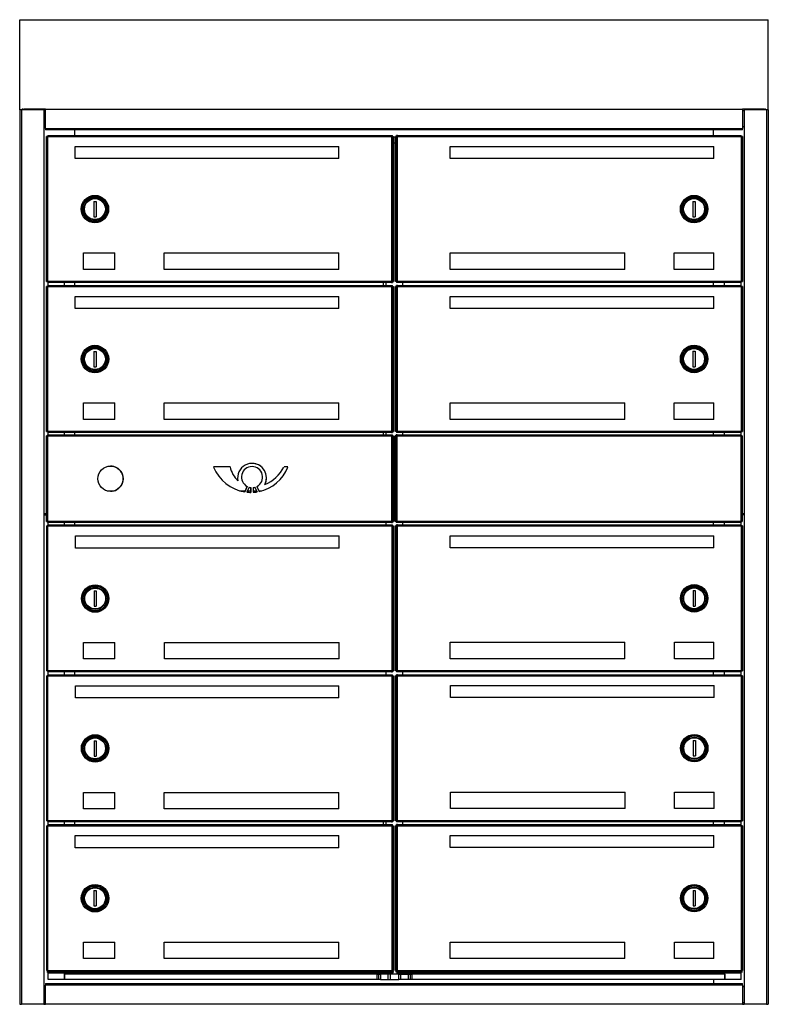
# Model space of a CAD drawing. Units: millimetres. Extents: x 24 to 3245, y -7087 to 159.
# Drawn here: x 373 to 1054, y -4895 to -3998 of the extents above; entities that cross this region are included whole.
import ezdxf

# ---------------------------------------------------------------- set-up
doc = ezdxf.new("R2010")
doc.units = ezdxf.units.MM
doc.linetypes.add('SLD-Solid', pattern=[0])

msp = doc.modelspace()

# ---------------------------------------------------------------- linework, layer by layer
at = {"color": 7, "linetype": 'SLD-Solid'}
for p, q in [((372.92, -4080.41), (372.92, -3998.49)), ((372.92, -3998.49), (1054.42, -3998.49)), ((1054.42, -4080.41), (1054.42, -3998.49)), ((372.92, -4080.41), (372.92, -4894.98)), ((374.42, -4080.41), (372.92, -4080.41)), ((394.92, -4080.41), (374.42, -4080.41)), ((374.42, -4080.41), (374.42, -4894.98)), ((375.92, -4080.41), (375.92, -4079.91)), ((375.92, -4079.91), (376.67, -4079.91)), ((396.42, -4079.91), (376.67, -4079.91)), ((376.67, -4079.91), (376.67, -4080.41)), ((394.92, -4080.41), (394.92, -4894.98)), ((396.42, -4081.41), (394.92, -4081.41)), ((396.42, -4097.41), (396.42, -4079.91)), ((396.42, -4079.91), (1030.92, -4079.91)), ((1030.92, -4079.91), (1030.92, -4097.41)), ((1050.67, -4079.91), (1030.92, -4079.91)), ((1032.42, -4081.41), (1030.92, -4081.41)), ((1032.42, -4080.41), (1032.42, -4894.98)), ((1052.92, -4080.41), (1032.42, -4080.41)), ((1050.67, -4080.41), (1050.67, -4079.91)), ((1050.67, -4079.91), (1051.42, -4079.91)), ((1051.42, -4080.41), (1051.42, -4079.91)), ((1052.92, -4080.41), (1052.92, -4894.98)), ((1054.42, -4080.41), (1052.92, -4080.41)), ((1054.42, -4080.41), (1054.42, -4894.98)), ((394.92, -4095.91), (396.42, -4095.91)), ((1032.42, -4095.91), (1030.92, -4095.91)), ((396.42, -4097.41), (396.42, -4098.91)), ((396.42, -4097.41), (1030.92, -4097.41)), ((1030.92, -4098.91), (396.42, -4098.91)), ((398.4, -4104.98), (397.4, -4104.98)), ((397.4, -4236.84), (397.4, -4104.98)), ((398.4, -4104.98), (398.47, -4104.98)), ((398.4, -4236.84), (398.4, -4104.98)), ((398.47, -4103.91), (711.42, -4103.91)), ((398.47, -4103.91), (398.47, -4104.91)), ((398.47, -4104.91), (711.42, -4104.91)), ((398.47, -4104.98), (398.47, -4104.91)), ((422.92, -4098.91), (422.92, -4103.91)), ((711.42, -4104.91), (711.42, -4103.91)), ((711.42, -4103.91), (712.2, -4103.91)), ((711.42, -4104.91), (711.42, -4103.91)), ((711.42, -4103.91), (711.42, -4103.91)), ((712.2, -4104.91), (711.42, -4104.91)), ((711.42, -4104.91), (711.42, -4104.91)), ((711.42, -4104.91), (711.42, -4104.96)), ((711.42, -4104.96), (711.44, -4104.96)), ((711.44, -4104.96), (711.44, -4104.98)), ((711.44, -4104.98), (711.49, -4104.98)), ((712.48, -4104.98), (711.49, -4104.98)), ((711.49, -4104.98), (711.49, -4236.84)), ((712.2, -4104.91), (712.2, -4103.91)), ((712.48, -4104.98), (712.48, -4236.84)), ((712.48, -4104.98), (713.27, -4104.98)), ((713.27, -4104.98), (713.27, -4236.84)), ((715.05, -4105.56), (713.27, -4105.56)), ((715.05, -4236.84), (715.05, -4104.98)), ((715.8, -4104.98), (715.05, -4104.98)), ((715.8, -4105.41), (715.8, -4104.98)), ((716.79, -4104.98), (715.8, -4104.98)), ((715.84, -4105.41), (715.8, -4105.41)), ((716.84, -4105.41), (715.84, -4105.41)), ((715.84, -4236.41), (715.84, -4105.41)), ((716.87, -4103.91), (716.12, -4103.91)), ((716.12, -4104.91), (716.12, -4103.91)), ((716.87, -4104.91), (716.12, -4104.91)), ((716.79, -4105.41), (716.79, -4104.98)), ((717.34, -4105.41), (716.84, -4105.41)), ((716.84, -4236.41), (716.84, -4105.41)), ((716.87, -4103.91), (717.34, -4103.91)), ((716.87, -4104.91), (716.87, -4103.91)), ((716.87, -4104.91), (717.34, -4104.91)), ((717.34, -4103.91), (717.34, -4104.91)), ((717.34, -4103.91), (1029.85, -4103.91)), ((717.34, -4104.91), (1029.85, -4104.91)), ((717.34, -4104.91), (717.34, -4105.41)), ((1004.42, -4098.91), (1004.42, -4103.91)), ((1029.85, -4104.91), (1029.85, -4103.91)), ((1029.85, -4104.91), (1029.85, -4104.98)), ((1029.85, -4104.98), (1029.92, -4104.98)), ((1030.92, -4104.98), (1029.92, -4104.98)), ((1029.92, -4104.98), (1029.92, -4236.84)), ((1030.92, -4098.91), (1030.92, -4097.41)), ((1030.92, -4104.98), (1030.92, -4236.84)), ((423.4, -4113.91), (663.4, -4113.91)), ((423.4, -4124.91), (423.4, -4113.91)), ((663.4, -4124.91), (663.4, -4113.91)), ((713.27, -4110.56), (715.05, -4110.56)), ((764.92, -4124.91), (764.92, -4113.91)), ((764.92, -4113.91), (1004.92, -4113.91)), ((1004.92, -4124.91), (1004.92, -4113.91)), ((663.4, -4124.91), (423.4, -4124.91)), ((1004.92, -4124.91), (764.92, -4124.91)), ((440.4, -4163.91), (440.4, -4177.91)), ((440.4, -4163.91), (442.4, -4163.91)), ((442.4, -4163.91), (442.4, -4177.91)), ((985.92, -4163.91), (985.92, -4177.91)), ((985.92, -4163.91), (987.92, -4163.91)), ((987.92, -4163.91), (987.92, -4177.91)), ((440.4, -4177.91), (442.4, -4177.91)), ((985.92, -4177.91), (987.92, -4177.91)), ((430.9, -4210.91), (459.4, -4210.91)), ((430.9, -4225.91), (430.9, -4210.91)), ((459.4, -4225.91), (459.4, -4210.91)), ((504.4, -4210.91), (663.4, -4210.91)), ((504.4, -4225.91), (504.4, -4210.91)), ((663.4, -4225.91), (663.4, -4210.91)), ((764.92, -4225.91), (764.92, -4210.91)), ((764.92, -4210.91), (923.92, -4210.91)), ((923.92, -4225.91), (923.92, -4210.91)), ((968.92, -4210.91), (1004.92, -4210.91)), ((968.92, -4225.91), (968.92, -4210.91)), ((1004.92, -4225.91), (1004.92, -4210.91)), ((459.4, -4225.91), (430.9, -4225.91)), ((663.4, -4225.91), (504.4, -4225.91)), ((923.92, -4225.91), (764.92, -4225.91)), ((1004.92, -4225.91), (968.92, -4225.91)), ((397.4, -4236.84), (398.4, -4236.84)), ((398.47, -4236.84), (398.4, -4236.84)), ((398.47, -4236.91), (398.47, -4236.84)), ((711.42, -4236.91), (398.47, -4236.91)), ((398.47, -4236.91), (398.47, -4237.91)), ((711.42, -4237.91), (398.47, -4237.91)), ((398.47, -4240.41), (711.42, -4240.41)), ((398.47, -4240.41), (398.47, -4241.41)), ((398.71, -4240.41), (398.71, -4237.91)), ((413.71, -4240.41), (413.71, -4237.91)), ((422.92, -4237.91), (422.92, -4240.41)), ((703.71, -4237.91), (703.71, -4240.41)), ((706.71, -4240.41), (706.71, -4237.91)), ((711.42, -4236.86), (711.42, -4236.91)), ((711.44, -4236.86), (711.42, -4236.86)), ((711.42, -4236.91), (711.42, -4236.91)), ((711.42, -4236.91), (712.2, -4236.91)), ((711.42, -4236.91), (711.42, -4237.91)), ((711.42, -4237.91), (711.42, -4236.91)), ((711.42, -4237.91), (712.2, -4237.91)), ((711.42, -4237.91), (711.42, -4237.91)), ((711.42, -4240.41), (711.42, -4240.41)), ((711.42, -4241.41), (711.42, -4240.41)), ((711.42, -4241.41), (711.42, -4240.41)), ((711.42, -4240.41), (712.2, -4240.41)), ((711.49, -4236.84), (711.44, -4236.84)), ((711.44, -4236.84), (711.44, -4236.86)), ((711.49, -4236.84), (712.48, -4236.84)), ((712.2, -4236.91), (712.2, -4237.91)), ((712.2, -4241.41), (712.2, -4240.41)), ((712.48, -4236.84), (713.27, -4236.84)), ((715.8, -4236.84), (715.05, -4236.84)), ((715.8, -4236.84), (715.8, -4236.41)), ((715.8, -4236.41), (715.84, -4236.41)), ((716.79, -4236.84), (715.8, -4236.84)), ((715.84, -4236.41), (716.84, -4236.41)), ((716.12, -4236.91), (716.87, -4236.91)), ((716.12, -4236.91), (716.12, -4237.91)), ((716.87, -4237.91), (716.12, -4237.91)), ((716.12, -4241.41), (716.12, -4240.41)), ((716.87, -4240.41), (716.12, -4240.41)), ((716.79, -4236.84), (716.79, -4236.41)), ((716.84, -4236.41), (717.34, -4236.41)), ((716.87, -4236.91), (716.87, -4237.91)), ((717.34, -4236.91), (716.87, -4236.91)), ((717.34, -4237.91), (716.87, -4237.91)), ((716.87, -4241.41), (716.87, -4240.41)), ((716.87, -4240.41), (717.34, -4240.41)), ((717.34, -4236.41), (717.34, -4236.91)), ((717.34, -4236.91), (717.34, -4237.91)), ((1029.85, -4236.91), (717.34, -4236.91)), ((1029.85, -4237.91), (717.34, -4237.91)), ((717.34, -4240.41), (717.34, -4241.41)), ((717.34, -4240.41), (1029.85, -4240.41)), ((721.71, -4240.41), (721.71, -4237.91)), ((1004.42, -4237.91), (1004.42, -4240.41)), ((1014.71, -4240.41), (1014.71, -4237.91)), ((1029.71, -4240.41), (1029.71, -4237.91)), ((1029.92, -4236.84), (1029.85, -4236.84)), ((1029.85, -4236.84), (1029.85, -4236.91)), ((1029.85, -4237.91), (1029.85, -4236.91)), ((1029.85, -4241.41), (1029.85, -4240.41)), ((1029.92, -4236.84), (1030.92, -4236.84)), ((397.4, -4373.34), (397.4, -4241.48)), ((398.4, -4241.48), (397.4, -4241.48)), ((398.4, -4373.34), (398.4, -4241.48)), ((398.4, -4241.48), (398.47, -4241.48)), ((398.47, -4241.41), (711.42, -4241.41)), ((398.47, -4241.48), (398.47, -4241.41)), ((711.42, -4241.41), (711.42, -4241.41)), ((711.42, -4241.41), (711.42, -4241.46)), ((712.2, -4241.41), (711.42, -4241.41)), ((711.42, -4241.46), (711.44, -4241.46)), ((711.44, -4241.46), (711.44, -4241.48)), ((711.44, -4241.48), (711.49, -4241.48)), ((712.48, -4241.48), (711.49, -4241.48)), ((711.49, -4241.48), (711.49, -4373.34)), ((712.48, -4241.48), (713.27, -4241.48)), ((712.48, -4241.48), (712.48, -4373.34)), ((713.27, -4241.48), (713.27, -4373.34)), ((715.8, -4241.48), (715.05, -4241.48)), ((715.05, -4373.34), (715.05, -4241.48)), ((715.8, -4241.91), (715.8, -4241.48)), ((716.79, -4241.48), (715.8, -4241.48)), ((715.84, -4241.91), (715.8, -4241.91)), ((715.84, -4372.91), (715.84, -4241.91)), ((716.84, -4241.91), (715.84, -4241.91)), ((716.87, -4241.41), (716.12, -4241.41)), ((716.79, -4241.91), (716.79, -4241.48)), ((717.34, -4241.91), (716.84, -4241.91)), ((716.84, -4372.91), (716.84, -4241.91)), ((716.87, -4241.41), (717.34, -4241.41)), ((717.34, -4241.41), (717.34, -4241.91)), ((717.34, -4241.41), (1029.85, -4241.41)), ((1029.85, -4241.41), (1029.85, -4241.48)), ((1029.85, -4241.48), (1029.92, -4241.48)), ((1029.92, -4241.48), (1029.92, -4373.34)), ((1030.92, -4241.48), (1029.92, -4241.48)), ((1030.92, -4241.48), (1030.92, -4373.34)), ((423.47, -4250.48), (663.47, -4250.48)), ((423.47, -4261.48), (423.47, -4250.48)), ((663.47, -4261.48), (663.47, -4250.48)), ((764.92, -4261.41), (764.92, -4250.41)), ((764.92, -4250.41), (1004.92, -4250.41)), ((1004.92, -4261.41), (1004.92, -4250.41)), ((663.47, -4261.48), (423.47, -4261.48)), ((1004.92, -4261.41), (764.92, -4261.41)), ((440.47, -4300.48), (442.47, -4300.48)), ((440.47, -4300.48), (440.47, -4314.48)), ((442.47, -4300.48), (442.47, -4314.48)), ((985.92, -4300.41), (987.92, -4300.41)), ((985.92, -4300.41), (985.92, -4314.41)), ((987.92, -4300.41), (987.92, -4314.41)), ((440.47, -4314.48), (442.47, -4314.48)), ((985.92, -4314.41), (987.92, -4314.41)), ((430.97, -4347.48), (459.47, -4347.48)), ((430.97, -4362.48), (430.97, -4347.48)), ((459.47, -4362.48), (459.47, -4347.48)), ((504.47, -4347.48), (663.47, -4347.48)), ((504.47, -4362.48), (504.47, -4347.48)), ((663.47, -4362.48), (663.47, -4347.48)), ((764.92, -4362.41), (764.92, -4347.41)), ((764.92, -4347.41), (923.92, -4347.41)), ((923.92, -4362.41), (923.92, -4347.41)), ((968.92, -4347.41), (1004.92, -4347.41)), ((968.92, -4362.41), (968.92, -4347.41)), ((1004.92, -4362.41), (1004.92, -4347.41)), ((459.47, -4362.48), (430.97, -4362.48)), ((663.47, -4362.48), (504.47, -4362.48)), ((923.92, -4362.41), (764.92, -4362.41)), ((1004.92, -4362.41), (968.92, -4362.41)), ((397.4, -4373.34), (398.4, -4373.34)), ((398.47, -4373.34), (398.4, -4373.34)), ((398.47, -4373.41), (398.47, -4373.34)), ((711.42, -4373.41), (398.47, -4373.41)), ((398.47, -4373.41), (398.47, -4374.41)), ((711.42, -4374.41), (398.47, -4374.41)), ((398.71, -4376.41), (398.71, -4374.41)), ((413.71, -4376.41), (413.71, -4374.41)), ((422.92, -4374.41), (422.92, -4376.41)), ((703.71, -4374.41), (703.71, -4376.41)), ((706.71, -4376.41), (706.71, -4374.41)), ((711.44, -4373.36), (711.42, -4373.36)), ((711.42, -4373.36), (711.42, -4373.41)), ((711.42, -4373.41), (712.2, -4373.41)), ((711.42, -4373.41), (711.42, -4374.41)), ((711.42, -4373.41), (711.42, -4373.41)), ((711.42, -4374.41), (711.42, -4373.41)), ((711.42, -4374.41), (711.42, -4374.41)), ((711.42, -4374.41), (712.2, -4374.41)), ((711.44, -4373.34), (711.44, -4373.36)), ((711.49, -4373.34), (711.44, -4373.34)), ((711.49, -4373.34), (712.48, -4373.34)), ((712.2, -4373.41), (712.2, -4374.41)), ((712.48, -4373.34), (713.27, -4373.34)), ((715.8, -4373.34), (715.05, -4373.34)), ((715.8, -4373.34), (715.8, -4372.91)), ((715.8, -4372.91), (715.84, -4372.91)), ((716.79, -4373.34), (715.8, -4373.34)), ((715.84, -4372.91), (716.84, -4372.91)), ((716.12, -4373.41), (716.87, -4373.41)), ((716.12, -4373.41), (716.12, -4374.41)), ((716.87, -4374.41), (716.12, -4374.41)), ((716.79, -4373.34), (716.79, -4372.91)), ((716.84, -4372.91), (717.34, -4372.91)), ((717.34, -4373.41), (716.87, -4373.41)), ((716.87, -4373.41), (716.87, -4374.41)), ((717.34, -4374.41), (716.87, -4374.41)), ((717.34, -4372.91), (717.34, -4373.41)), ((717.34, -4373.41), (717.34, -4374.41)), ((1029.85, -4373.41), (717.34, -4373.41)), ((1029.85, -4374.41), (717.34, -4374.41)), ((721.71, -4376.41), (721.71, -4374.41)), ((1004.42, -4374.41), (1004.42, -4376.41)), ((1014.71, -4376.41), (1014.71, -4374.41)), ((1029.71, -4377.48), (1029.71, -4374.41)), ((1029.92, -4373.34), (1029.85, -4373.34)), ((1029.85, -4373.34), (1029.85, -4373.41)), ((1029.85, -4374.41), (1029.85, -4373.41)), ((1029.92, -4373.34), (1030.92, -4373.34)), ((397.39, -4455.34), (397.39, -4377.48)), ((397.39, -4377.48), (397.41, -4377.48)), ((397.41, -4455.34), (397.41, -4377.48)), ((398.41, -4377.48), (397.41, -4377.48)), ((398.41, -4455.34), (398.41, -4377.48)), ((398.41, -4377.48), (398.48, -4377.48)), ((398.47, -4377.41), (398.47, -4376.41)), ((398.48, -4376.41), (398.47, -4376.41)), ((398.48, -4377.41), (398.47, -4377.41)), ((398.48, -4376.41), (711.42, -4376.41)), ((398.48, -4377.41), (398.48, -4376.41)), ((398.48, -4377.41), (398.48, -4377.41)), ((398.48, -4377.48), (398.48, -4377.41)), ((398.48, -4377.41), (711.42, -4377.41)), ((398.48, -4377.48), (398.48, -4377.41)), ((711.42, -4377.41), (711.42, -4376.41)), ((711.42, -4376.41), (712.2, -4376.41)), ((711.42, -4376.41), (711.42, -4376.41)), ((711.42, -4377.41), (711.42, -4377.46)), ((712.2, -4377.41), (711.42, -4377.41)), ((711.42, -4377.41), (711.42, -4377.41)), ((711.42, -4377.46), (711.44, -4377.46)), ((711.44, -4377.46), (711.44, -4377.48)), ((711.44, -4377.48), (711.49, -4377.48)), ((712.49, -4377.48), (711.49, -4377.48)), ((711.49, -4377.48), (711.49, -4455.34)), ((712.2, -4377.41), (712.2, -4376.41)), ((712.49, -4377.48), (712.49, -4455.34)), ((712.49, -4377.48), (713.27, -4377.48)), ((713.27, -4377.48), (713.27, -4455.34)), ((714.74, -4455.34), (714.74, -4377.48)), ((715.53, -4377.48), (714.74, -4377.48)), ((716.53, -4377.48), (715.53, -4377.48)), ((715.53, -4455.34), (715.53, -4377.48)), ((715.81, -4377.41), (715.81, -4376.41)), ((716.6, -4376.41), (715.81, -4376.41)), ((716.6, -4377.41), (715.81, -4377.41)), ((716.53, -4377.48), (716.58, -4377.48)), ((716.53, -4455.34), (716.53, -4377.48)), ((716.58, -4377.48), (716.58, -4377.46)), ((716.58, -4377.48), (716.58, -4377.46)), ((716.58, -4377.46), (716.6, -4377.46)), ((716.58, -4377.46), (716.58, -4377.46)), ((716.6, -4377.41), (716.6, -4376.41)), ((716.6, -4377.41), (716.6, -4376.41)), ((716.6, -4376.41), (716.6, -4376.41)), ((716.6, -4376.41), (1029.54, -4376.41)), ((716.6, -4376.41), (716.6, -4376.41)), ((716.6, -4377.41), (716.6, -4376.41)), ((716.6, -4377.41), (1029.54, -4377.41)), ((716.6, -4377.41), (716.6, -4377.41)), ((716.6, -4377.46), (716.6, -4377.41)), ((716.6, -4377.46), (716.6, -4377.41)), ((716.6, -4377.41), (716.6, -4377.41)), ((716.6, -4377.41), (716.6, -4377.41)), ((1029.54, -4377.41), (1029.54, -4377.48)), ((1029.54, -4377.48), (1029.61, -4377.48)), ((1029.61, -4377.48), (1029.61, -4455.34)), ((1030.61, -4377.48), (1029.61, -4377.48)), ((1030.61, -4377.48), (1030.61, -4455.34)), ((564.51, -4405.76), (549.49, -4405.76)), ((564.51, -4405.76), (549.49, -4405.76)), ((584.47, -4405.34), (584.47, -4405.34)), ((584.47, -4405.34), (584.47, -4405.34)), ((617.1, -4405.76), (613.56, -4405.76)), ((617.1, -4405.76), (613.56, -4405.76)), ((571.55, -4418.24), (571.55, -4418.24)), ((571.55, -4418.24), (571.55, -4418.24)), ((452.3, -4427.41), (459.01, -4427.41)), ((452.3, -4427.41), (459.01, -4427.41)), ((573.18, -4427.41), (578.29, -4427.41)), ((573.18, -4427.41), (578.29, -4427.41)), ((580.01, -4423.47), (577.84, -4428.44)), ((577.84, -4428.44), (580.01, -4423.47)), ((580.01, -4423.47), (577.84, -4428.44)), ((577.84, -4428.44), (580.01, -4423.47)), ((581.79, -4424.18), (579.82, -4428.68)), ((581.79, -4424.18), (579.82, -4428.68)), ((580.01, -4423.47), (580.01, -4423.47)), ((580.01, -4423.47), (580.01, -4423.47)), ((580.38, -4427.41), (583.51, -4427.41)), ((580.38, -4427.41), (583.51, -4427.41)), ((583.51, -4424.52), (583.51, -4428.85)), ((583.51, -4428.85), (583.51, -4424.52)), ((583.51, -4424.52), (583.51, -4424.52)), ((583.51, -4424.52), (583.51, -4428.85)), ((583.51, -4428.85), (583.51, -4424.52)), ((583.51, -4424.52), (583.51, -4424.52)), ((585.42, -4424.52), (585.42, -4428.78)), ((585.42, -4424.52), (585.42, -4428.78)), ((585.42, -4427.41), (588.55, -4427.41)), ((585.42, -4427.41), (588.55, -4427.41)), ((588.99, -4428.4), (587.14, -4424.18)), ((587.14, -4424.18), (588.99, -4428.4)), ((588.99, -4428.4), (587.14, -4424.18)), ((587.14, -4424.18), (588.99, -4428.4)), ((588.92, -4423.47), (590.92, -4428.04)), ((588.92, -4423.47), (590.92, -4428.04)), ((588.99, -4428.4), (588.99, -4428.4)), ((588.99, -4428.4), (588.99, -4428.4)), ((590.64, -4427.41), (593.4, -4427.41)), ((590.64, -4427.41), (593.4, -4427.41)), ((596.14, -4421.76), (596.14, -4421.76)), ((596.14, -4421.76), (596.14, -4421.76)), ((583.51, -4428.85), (583.29, -4428.85)), ((583.51, -4428.85), (583.29, -4428.85)), ((583.51, -4428.85), (583.51, -4428.85)), ((583.51, -4428.85), (583.51, -4428.85)), ((397.39, -4448.41), (394.92, -4448.41)), ((394.92, -4449.41), (397.39, -4449.41)), ((397.41, -4455.34), (397.39, -4455.34)), ((397.41, -4455.34), (398.41, -4455.34)), ((398.48, -4455.34), (398.41, -4455.34)), ((398.47, -4455.41), (398.47, -4456.41)), ((398.47, -4455.41), (398.48, -4455.41)), ((398.48, -4455.41), (398.48, -4455.34)), ((398.48, -4455.41), (398.48, -4455.34)), ((398.48, -4455.41), (398.48, -4456.41)), ((711.42, -4455.41), (398.48, -4455.41)), ((398.48, -4455.41), (398.48, -4455.41)), ((711.44, -4455.36), (711.42, -4455.36)), ((711.42, -4455.36), (711.42, -4455.41)), ((711.42, -4455.41), (711.42, -4456.41)), ((711.42, -4455.41), (711.42, -4455.41)), ((711.42, -4455.41), (712.2, -4455.41)), ((711.44, -4455.34), (711.44, -4455.36)), ((711.49, -4455.34), (711.44, -4455.34)), ((711.49, -4455.34), (712.49, -4455.34)), ((712.2, -4455.41), (712.2, -4456.41)), ((712.49, -4455.34), (713.27, -4455.34)), ((715.53, -4455.34), (714.74, -4455.34)), ((715.53, -4455.34), (716.53, -4455.34)), ((715.81, -4455.41), (715.81, -4456.41)), ((715.81, -4455.41), (716.6, -4455.41)), ((716.58, -4455.34), (716.53, -4455.34)), ((716.58, -4455.36), (716.58, -4455.34)), ((716.58, -4455.36), (716.58, -4455.34)), ((716.6, -4455.36), (716.58, -4455.36)), ((716.58, -4455.36), (716.58, -4455.36)), ((716.6, -4455.41), (716.6, -4455.36)), ((716.6, -4455.41), (716.6, -4455.36)), ((716.6, -4455.41), (716.6, -4455.41)), ((716.6, -4455.41), (716.6, -4455.41)), ((716.6, -4455.41), (716.6, -4455.41)), ((716.6, -4455.41), (716.6, -4456.41)), ((716.6, -4455.41), (716.6, -4456.41)), ((1029.54, -4455.41), (716.6, -4455.41)), ((716.6, -4455.41), (716.6, -4456.41)), ((1029.61, -4455.34), (1029.54, -4455.34)), ((1029.54, -4455.34), (1029.54, -4455.41)), ((1029.61, -4455.34), (1030.61, -4455.34)), ((1029.71, -4458.41), (1029.71, -4455.34)), ((1032.42, -4448.41), (1030.61, -4448.41)), ((1032.42, -4449.41), (1030.61, -4449.41)), ((398.51, -4459.48), (397.51, -4459.48)), ((397.51, -4591.34), (397.51, -4459.48)), ((398.47, -4456.41), (398.48, -4456.41)), ((711.42, -4456.41), (398.48, -4456.41)), ((398.51, -4591.34), (398.51, -4459.48)), ((398.51, -4459.48), (398.58, -4459.48)), ((398.58, -4458.41), (711.52, -4458.41)), ((398.58, -4458.41), (398.58, -4459.41)), ((398.58, -4459.41), (711.52, -4459.41)), ((398.58, -4459.48), (398.58, -4459.41)), ((398.71, -4458.41), (398.71, -4456.41)), ((413.71, -4458.41), (413.71, -4456.41)), ((422.92, -4456.41), (422.92, -4458.41)), ((706.71, -4458.41), (706.71, -4456.41)), ((711.42, -4456.41), (712.2, -4456.41)), ((711.42, -4456.41), (711.42, -4456.41)), ((711.52, -4458.41), (711.52, -4458.41)), ((711.52, -4459.41), (711.52, -4458.41)), ((711.52, -4458.41), (712.31, -4458.41)), ((711.52, -4459.41), (711.52, -4458.41)), ((712.31, -4459.41), (711.52, -4459.41)), ((711.52, -4459.41), (711.52, -4459.46)), ((711.52, -4459.41), (711.52, -4459.41)), ((711.52, -4459.46), (711.54, -4459.46)), ((711.54, -4459.46), (711.54, -4459.48)), ((711.54, -4459.48), (711.59, -4459.48)), ((712.58, -4459.48), (711.59, -4459.48)), ((711.59, -4459.48), (711.59, -4591.34)), ((712.31, -4459.41), (712.31, -4458.41)), ((712.58, -4459.48), (713.37, -4459.48)), ((712.58, -4459.48), (712.58, -4591.34)), ((713.37, -4459.48), (713.37, -4591.34)), ((715.05, -4591.34), (715.05, -4459.48)), ((715.8, -4459.48), (715.05, -4459.48)), ((716.79, -4459.48), (715.8, -4459.48)), ((715.8, -4459.91), (715.8, -4459.48)), ((715.84, -4459.91), (715.8, -4459.91)), ((716.6, -4456.41), (715.81, -4456.41)), ((715.84, -4590.91), (715.84, -4459.91)), ((716.84, -4459.91), (715.84, -4459.91)), ((716.12, -4459.41), (716.12, -4458.41)), ((716.87, -4458.41), (716.12, -4458.41)), ((716.87, -4459.41), (716.12, -4459.41)), ((1029.54, -4456.41), (716.6, -4456.41)), ((716.6, -4456.41), (716.6, -4456.41)), ((716.6, -4456.41), (716.6, -4456.41)), ((716.79, -4459.91), (716.79, -4459.48)), ((716.84, -4590.91), (716.84, -4459.91)), ((717.34, -4459.91), (716.84, -4459.91)), ((716.87, -4459.41), (716.87, -4458.41)), ((716.87, -4458.41), (717.34, -4458.41)), ((716.87, -4459.41), (717.34, -4459.41)), ((717.34, -4458.41), (717.34, -4459.41)), ((717.34, -4458.41), (1029.85, -4458.41)), ((717.34, -4459.41), (1029.85, -4459.41)), ((717.34, -4459.41), (717.34, -4459.91)), ((721.71, -4458.41), (721.71, -4456.41)), ((1004.42, -4456.41), (1004.42, -4458.41)), ((1014.71, -4458.41), (1014.71, -4456.41)), ((1029.85, -4459.41), (1029.85, -4458.41)), ((1029.85, -4459.41), (1029.85, -4459.48)), ((1029.85, -4459.48), (1029.92, -4459.48)), ((1029.92, -4459.48), (1029.92, -4591.34)), ((1030.92, -4459.48), (1029.92, -4459.48)), ((1030.92, -4459.48), (1030.92, -4591.34)), ((423.65, -4468.55), (663.65, -4468.55)), ((423.65, -4479.55), (423.65, -4468.55)), ((663.65, -4479.55), (663.65, -4468.55)), ((764.99, -4468.34), (1004.99, -4468.34)), ((764.99, -4479.34), (764.99, -4468.34)), ((1004.99, -4479.34), (1004.99, -4468.34)), ((663.65, -4479.55), (423.65, -4479.55)), ((1004.99, -4479.34), (764.99, -4479.34)), ((440.65, -4518.55), (442.65, -4518.55)), ((440.65, -4518.55), (440.65, -4532.55)), ((442.65, -4518.55), (442.65, -4532.55)), ((985.99, -4518.34), (985.99, -4532.34)), ((985.99, -4518.34), (987.99, -4518.34)), ((987.99, -4518.34), (987.99, -4532.34)), ((440.65, -4532.55), (442.65, -4532.55)), ((985.99, -4532.34), (987.99, -4532.34)), ((431.15, -4580.55), (431.15, -4565.55)), ((431.15, -4565.55), (459.65, -4565.55)), ((459.65, -4580.55), (459.65, -4565.55)), ((504.65, -4580.55), (504.65, -4565.55)), ((504.65, -4565.55), (663.65, -4565.55)), ((663.65, -4580.55), (663.65, -4565.55)), ((764.99, -4580.34), (764.99, -4565.34)), ((764.99, -4565.34), (923.99, -4565.34)), ((923.99, -4580.34), (923.99, -4565.34)), ((968.99, -4565.34), (1004.99, -4565.34)), ((968.99, -4580.34), (968.99, -4565.34)), ((1004.99, -4580.34), (1004.99, -4565.34)), ((459.65, -4580.55), (431.15, -4580.55)), ((663.65, -4580.55), (504.65, -4580.55)), ((923.99, -4580.34), (764.99, -4580.34)), ((1004.99, -4580.34), (968.99, -4580.34)), ((397.51, -4591.34), (398.51, -4591.34)), ((398.51, -4595.98), (397.51, -4595.98)), ((397.51, -4727.84), (397.51, -4595.98)), ((398.58, -4591.34), (398.51, -4591.34)), ((398.51, -4727.84), (398.51, -4595.98)), ((398.51, -4595.98), (398.58, -4595.98)), ((398.58, -4591.41), (398.58, -4591.34)), ((398.58, -4591.41), (398.58, -4592.41)), ((711.52, -4591.41), (398.58, -4591.41)), ((711.52, -4592.41), (398.58, -4592.41)), ((398.58, -4594.91), (398.58, -4595.91)), ((398.58, -4594.91), (711.52, -4594.91)), ((398.58, -4595.91), (711.52, -4595.91)), ((398.58, -4595.98), (398.58, -4595.91)), ((398.71, -4594.91), (398.71, -4592.41)), ((413.71, -4594.91), (413.71, -4592.41)), ((422.92, -4592.41), (422.92, -4594.91)), ((706.71, -4594.91), (706.71, -4592.41)), ((711.52, -4591.36), (711.52, -4591.41)), ((711.54, -4591.36), (711.52, -4591.36)), ((711.52, -4592.41), (711.52, -4591.41)), ((711.52, -4591.41), (711.52, -4591.41)), ((711.52, -4591.41), (712.31, -4591.41)), ((711.52, -4591.41), (711.52, -4592.41)), ((711.52, -4592.41), (712.31, -4592.41)), ((711.52, -4592.41), (711.52, -4592.41)), ((711.52, -4595.91), (711.52, -4594.91)), ((711.52, -4594.91), (712.31, -4594.91)), ((711.52, -4595.91), (711.52, -4594.91)), ((711.52, -4594.91), (711.52, -4594.91)), ((711.52, -4595.91), (711.52, -4595.96)), ((712.31, -4595.91), (711.52, -4595.91)), ((711.52, -4595.91), (711.52, -4595.91)), ((711.52, -4595.96), (711.54, -4595.96)), ((711.59, -4591.34), (711.54, -4591.34)), ((711.54, -4591.34), (711.54, -4591.36)), ((711.54, -4595.96), (711.54, -4595.98)), ((711.54, -4595.98), (711.59, -4595.98)), ((711.59, -4591.34), (712.58, -4591.34)), ((711.59, -4595.98), (711.59, -4727.84)), ((712.58, -4595.98), (711.59, -4595.98)), ((712.31, -4591.41), (712.31, -4592.41)), ((712.31, -4595.91), (712.31, -4594.91)), ((712.58, -4591.34), (713.37, -4591.34)), ((712.58, -4595.98), (712.58, -4727.84)), ((712.58, -4595.98), (713.37, -4595.98)), ((713.37, -4595.98), (713.37, -4727.84)), ((715.8, -4591.34), (715.05, -4591.34)), ((715.05, -4727.84), (715.05, -4595.98)), ((715.8, -4595.98), (715.05, -4595.98)), ((715.8, -4591.34), (715.8, -4590.91)), ((715.8, -4590.91), (715.84, -4590.91)), ((716.79, -4591.34), (715.8, -4591.34)), ((716.79, -4595.98), (715.8, -4595.98)), ((715.8, -4596.41), (715.8, -4595.98)), ((715.84, -4596.41), (715.8, -4596.41)), ((715.84, -4590.91), (716.84, -4590.91)), ((715.84, -4727.41), (715.84, -4596.41)), ((716.84, -4596.41), (715.84, -4596.41)), ((716.12, -4591.41), (716.87, -4591.41)), ((716.12, -4591.41), (716.12, -4592.41)), ((716.87, -4592.41), (716.12, -4592.41)), ((716.12, -4595.91), (716.12, -4594.91)), ((716.87, -4594.91), (716.12, -4594.91)), ((716.87, -4595.91), (716.12, -4595.91)), ((716.79, -4591.34), (716.79, -4590.91)), ((716.79, -4596.41), (716.79, -4595.98)), ((716.84, -4590.91), (717.34, -4590.91)), ((716.84, -4727.41), (716.84, -4596.41)), ((717.34, -4596.41), (716.84, -4596.41)), ((717.34, -4591.41), (716.87, -4591.41)), ((716.87, -4591.41), (716.87, -4592.41)), ((717.34, -4592.41), (716.87, -4592.41)), ((716.87, -4594.91), (717.34, -4594.91)), ((716.87, -4595.91), (716.87, -4594.91)), ((716.87, -4595.91), (717.34, -4595.91)), ((717.34, -4590.91), (717.34, -4591.41)), ((1029.85, -4591.41), (717.34, -4591.41)), ((717.34, -4591.41), (717.34, -4592.41)), ((1029.85, -4592.41), (717.34, -4592.41)), ((717.34, -4594.91), (1029.85, -4594.91)), ((717.34, -4594.91), (717.34, -4595.91)), ((717.34, -4595.91), (1029.85, -4595.91)), ((717.34, -4595.91), (717.34, -4596.41)), ((721.71, -4594.91), (721.71, -4592.41)), ((1004.42, -4592.41), (1004.42, -4594.91)), ((1014.71, -4594.91), (1014.71, -4592.41)), ((1029.71, -4594.91), (1029.71, -4592.41)), ((1029.85, -4591.34), (1029.85, -4591.41)), ((1029.92, -4591.34), (1029.85, -4591.34)), ((1029.85, -4592.41), (1029.85, -4591.41)), ((1029.85, -4595.91), (1029.85, -4594.91)), ((1029.85, -4595.91), (1029.85, -4595.98)), ((1029.85, -4595.98), (1029.92, -4595.98)), ((1029.92, -4591.34), (1030.92, -4591.34)), ((1029.92, -4595.98), (1029.92, -4727.84)), ((1030.92, -4595.98), (1029.92, -4595.98)), ((1030.92, -4595.98), (1030.92, -4727.84)), ((423.58, -4615.98), (423.58, -4604.98)), ((423.58, -4604.98), (663.58, -4604.98)), ((663.58, -4615.98), (663.58, -4604.98)), ((765.06, -4615.77), (765.06, -4604.77)), ((765.06, -4604.77), (1005.06, -4604.77)), ((1005.06, -4615.77), (1005.06, -4604.77)), ((663.58, -4615.98), (423.58, -4615.98)), ((1005.06, -4615.77), (765.06, -4615.77)), ((440.58, -4654.98), (440.58, -4668.98)), ((440.58, -4654.98), (442.58, -4654.98)), ((442.58, -4654.98), (442.58, -4668.98)), ((986.07, -4654.77), (988.07, -4654.77)), ((986.07, -4654.77), (986.07, -4668.77)), ((988.07, -4654.77), (988.07, -4668.77)), ((440.58, -4668.98), (442.58, -4668.98)), ((986.07, -4668.77), (988.07, -4668.77)), ((431.08, -4701.98), (459.58, -4701.98)), ((431.08, -4716.98), (431.08, -4701.98)), ((459.58, -4716.98), (459.58, -4701.98)), ((504.58, -4716.98), (504.58, -4701.98)), ((504.58, -4701.98), (663.58, -4701.98)), ((663.58, -4716.98), (663.58, -4701.98)), ((765.06, -4701.77), (924.06, -4701.77)), ((765.06, -4716.77), (765.06, -4701.77)), ((924.06, -4716.77), (924.06, -4701.77)), ((969.06, -4701.77), (1005.06, -4701.77)), ((969.06, -4716.77), (969.06, -4701.77)), ((1005.06, -4716.77), (1005.06, -4701.77)), ((459.58, -4716.98), (431.08, -4716.98)), ((663.58, -4716.98), (504.58, -4716.98)), ((924.06, -4716.77), (765.06, -4716.77)), ((1005.06, -4716.77), (969.06, -4716.77)), ((397.51, -4727.84), (398.51, -4727.84)), ((398.51, -4732.48), (397.51, -4732.48)), ((397.51, -4864.34), (397.51, -4732.48)), ((398.58, -4727.84), (398.51, -4727.84)), ((398.51, -4864.34), (398.51, -4732.48)), ((398.51, -4732.48), (398.58, -4732.48)), ((398.58, -4727.91), (398.58, -4727.84)), ((398.58, -4727.91), (398.58, -4728.91)), ((711.52, -4727.91), (398.58, -4727.91)), ((711.52, -4728.91), (398.58, -4728.91)), ((398.58, -4731.41), (711.52, -4731.41)), ((398.58, -4731.41), (398.58, -4732.41)), ((398.58, -4732.41), (711.52, -4732.41)), ((398.58, -4732.48), (398.58, -4732.41)), ((398.71, -4731.41), (398.71, -4728.91)), ((413.71, -4731.41), (413.71, -4728.91)), ((422.92, -4728.91), (422.92, -4731.41)), ((703.71, -4728.91), (703.71, -4731.41)), ((706.71, -4731.41), (706.71, -4728.91)), ((711.54, -4727.86), (711.52, -4727.86)), ((711.52, -4727.86), (711.52, -4727.91)), ((711.52, -4727.91), (711.52, -4727.91)), ((711.52, -4727.91), (712.31, -4727.91)), ((711.52, -4728.91), (711.52, -4727.91)), ((711.52, -4727.91), (711.52, -4728.91)), ((711.52, -4728.91), (712.31, -4728.91)), ((711.52, -4728.91), (711.52, -4728.91)), ((711.52, -4731.41), (712.31, -4731.41)), ((711.52, -4731.41), (711.52, -4731.41)), ((711.52, -4732.41), (711.52, -4731.41)), ((711.52, -4732.41), (711.52, -4731.41)), ((711.52, -4732.41), (711.52, -4732.41)), ((712.31, -4732.41), (711.52, -4732.41)), ((711.52, -4732.41), (711.52, -4732.46)), ((711.52, -4732.46), (711.54, -4732.46)), ((711.54, -4727.84), (711.54, -4727.86)), ((711.59, -4727.84), (711.54, -4727.84)), ((711.54, -4732.46), (711.54, -4732.48)), ((711.54, -4732.48), (711.59, -4732.48)), ((711.59, -4727.84), (712.58, -4727.84)), ((711.59, -4732.48), (711.59, -4864.34)), ((712.58, -4732.48), (711.59, -4732.48)), ((712.31, -4727.91), (712.31, -4728.91)), ((712.31, -4732.41), (712.31, -4731.41)), ((712.58, -4727.84), (713.37, -4727.84)), ((712.58, -4732.48), (712.58, -4864.34)), ((712.58, -4732.48), (713.37, -4732.48)), ((713.37, -4732.48), (713.37, -4864.34)), ((715.8, -4727.84), (715.05, -4727.84)), ((715.8, -4732.48), (715.05, -4732.48)), ((715.05, -4864.34), (715.05, -4732.48)), ((715.8, -4727.84), (715.8, -4727.41)), ((715.8, -4727.41), (715.84, -4727.41)), ((716.79, -4727.84), (715.8, -4727.84)), ((716.79, -4732.48), (715.8, -4732.48)), ((715.8, -4732.91), (715.8, -4732.48)), ((715.84, -4732.91), (715.8, -4732.91)), ((715.84, -4727.41), (716.84, -4727.41)), ((716.84, -4732.91), (715.84, -4732.91)), ((715.84, -4863.91), (715.84, -4732.91)), ((716.12, -4727.91), (716.12, -4728.91)), ((716.12, -4727.91), (716.87, -4727.91)), ((716.87, -4728.91), (716.12, -4728.91)), ((716.87, -4731.41), (716.12, -4731.41)), ((716.12, -4732.41), (716.12, -4731.41)), ((716.87, -4732.41), (716.12, -4732.41)), ((716.79, -4727.84), (716.79, -4727.41)), ((716.79, -4732.91), (716.79, -4732.48)), ((716.84, -4727.41), (717.34, -4727.41)), ((716.84, -4863.91), (716.84, -4732.91)), ((717.34, -4732.91), (716.84, -4732.91)), ((716.87, -4727.91), (716.87, -4728.91)), ((717.34, -4727.91), (716.87, -4727.91)), ((717.34, -4728.91), (716.87, -4728.91)), ((716.87, -4731.41), (717.34, -4731.41)), ((716.87, -4732.41), (716.87, -4731.41)), ((716.87, -4732.41), (717.34, -4732.41)), ((717.34, -4727.41), (717.34, -4727.91)), ((1029.85, -4727.91), (717.34, -4727.91)), ((717.34, -4727.91), (717.34, -4728.91)), ((1029.85, -4728.91), (717.34, -4728.91)), ((717.34, -4731.41), (717.34, -4732.41)), ((717.34, -4731.41), (1029.85, -4731.41)), ((717.34, -4732.41), (1029.85, -4732.41)), ((717.34, -4732.41), (717.34, -4732.91)), ((721.71, -4731.41), (721.71, -4728.91)), ((1004.42, -4728.91), (1004.42, -4731.41)), ((1014.71, -4731.41), (1014.71, -4728.91)), ((1029.71, -4731.41), (1029.71, -4728.91)), ((1029.85, -4727.84), (1029.85, -4727.91)), ((1029.92, -4727.84), (1029.85, -4727.84)), ((1029.85, -4728.91), (1029.85, -4727.91)), ((1029.85, -4732.41), (1029.85, -4731.41)), ((1029.85, -4732.41), (1029.85, -4732.48)), ((1029.85, -4732.48), (1029.92, -4732.48)), ((1029.92, -4727.84), (1030.92, -4727.84)), ((1029.92, -4732.48), (1029.92, -4864.34)), ((1030.92, -4732.48), (1029.92, -4732.48)), ((1030.92, -4732.48), (1030.92, -4864.34)), ((423.51, -4741.41), (663.51, -4741.41)), ((423.51, -4752.41), (423.51, -4741.41)), ((663.51, -4752.41), (663.51, -4741.41)), ((764.99, -4741.34), (1004.99, -4741.34)), ((764.99, -4752.34), (764.99, -4741.34)), ((1004.99, -4752.34), (1004.99, -4741.34)), ((663.51, -4752.41), (423.51, -4752.41)), ((1004.99, -4752.34), (764.99, -4752.34)), ((440.51, -4791.41), (442.51, -4791.41)), ((440.51, -4791.41), (440.51, -4805.41)), ((442.51, -4791.41), (442.51, -4805.41)), ((985.99, -4791.34), (987.99, -4791.34)), ((985.99, -4791.34), (985.99, -4805.34)), ((987.99, -4791.34), (987.99, -4805.34)), ((440.51, -4805.41), (442.51, -4805.41)), ((985.99, -4805.34), (987.99, -4805.34)), ((431.01, -4853.41), (431.01, -4838.41)), ((431.01, -4838.41), (459.51, -4838.41)), ((459.51, -4853.41), (459.51, -4838.41)), ((504.51, -4838.41), (663.51, -4838.41)), ((504.51, -4853.41), (504.51, -4838.41)), ((663.51, -4853.41), (663.51, -4838.41)), ((764.99, -4838.34), (923.99, -4838.34)), ((764.99, -4853.34), (764.99, -4838.34)), ((923.99, -4853.34), (923.99, -4838.34)), ((968.99, -4838.34), (1004.99, -4838.34)), ((968.99, -4853.34), (968.99, -4838.34)), ((1004.99, -4853.34), (1004.99, -4838.34)), ((459.51, -4853.41), (431.01, -4853.41)), ((663.51, -4853.41), (504.51, -4853.41)), ((923.99, -4853.34), (764.99, -4853.34)), ((1004.99, -4853.34), (968.99, -4853.34)), ((397.51, -4864.34), (398.51, -4864.34)), ((397.58, -4865.41), (398.58, -4865.41)), ((398.58, -4864.34), (398.51, -4864.34)), ((398.58, -4864.41), (398.58, -4864.34)), ((711.52, -4864.41), (398.58, -4864.41)), ((398.58, -4864.41), (398.58, -4865.41)), ((398.65, -4865.41), (398.58, -4865.41)), ((398.65, -4865.48), (398.65, -4865.41)), ((711.59, -4865.48), (398.65, -4865.48)), ((398.65, -4865.48), (398.65, -4866.48)), ((711.59, -4866.48), (398.65, -4866.48)), ((398.78, -4872.48), (398.78, -4866.48)), ((413.78, -4872.48), (413.78, -4866.48)), ((413.78, -4867.48), (413.78, -4872.48)), ((698.53, -4867.48), (413.78, -4867.48)), ((422.99, -4866.48), (422.99, -4867.48)), ((698.53, -4872.48), (698.53, -4867.48)), ((698.53, -4867.48), (700.03, -4867.48)), ((700.03, -4872.48), (700.03, -4867.48)), ((700.03, -4867.48), (701.53, -4867.48)), ((708.53, -4867.48), (701.53, -4867.48)), ((701.53, -4867.48), (701.53, -4872.48)), ((706.78, -4867.48), (706.78, -4866.48)), ((710.53, -4867.48), (708.53, -4867.48)), ((708.53, -4872.48), (708.53, -4867.48)), ((710.53, -4872.48), (710.53, -4867.48)), ((718.03, -4867.48), (710.53, -4867.48)), ((711.52, -4864.36), (711.52, -4864.41)), ((711.54, -4864.36), (711.52, -4864.36)), ((711.52, -4864.41), (712.31, -4864.41)), ((711.52, -4865.41), (711.52, -4864.41)), ((711.52, -4864.41), (711.52, -4864.41)), ((711.52, -4864.41), (711.52, -4865.41)), ((711.52, -4865.41), (711.52, -4865.41)), ((711.52, -4865.41), (712.31, -4865.41)), ((711.54, -4864.34), (711.54, -4864.36)), ((711.59, -4864.34), (711.54, -4864.34)), ((711.59, -4864.34), (712.58, -4864.34)), ((711.61, -4865.43), (711.59, -4865.43)), ((711.59, -4865.43), (711.59, -4865.48)), ((711.59, -4865.48), (711.59, -4866.48)), ((711.59, -4865.48), (711.59, -4865.48)), ((711.59, -4866.48), (711.59, -4865.48)), ((711.59, -4865.48), (712.38, -4865.48)), ((711.59, -4866.48), (712.38, -4866.48)), ((711.59, -4866.48), (711.59, -4866.48)), ((711.66, -4865.41), (711.61, -4865.41)), ((711.61, -4865.41), (711.61, -4865.43)), ((711.66, -4865.41), (712.66, -4865.41)), ((712.31, -4864.41), (712.31, -4865.41)), ((712.38, -4865.48), (712.38, -4866.48)), ((712.58, -4864.34), (713.37, -4864.34)), ((712.66, -4865.41), (713.44, -4865.41)), ((715.8, -4864.34), (715.05, -4864.34)), ((715.87, -4865.41), (715.13, -4865.41)), ((715.8, -4863.91), (715.84, -4863.91)), ((715.8, -4864.34), (715.8, -4863.91)), ((716.79, -4864.34), (715.8, -4864.34)), ((715.84, -4863.91), (716.84, -4863.91)), ((715.87, -4865.41), (715.87, -4864.98)), ((715.87, -4864.98), (715.91, -4864.98)), ((716.87, -4865.41), (715.87, -4865.41)), ((715.91, -4864.98), (716.91, -4864.98)), ((716.12, -4864.41), (716.12, -4865.41)), ((716.12, -4864.41), (716.87, -4864.41)), ((716.87, -4865.41), (716.12, -4865.41)), ((716.19, -4865.48), (716.94, -4865.48)), ((716.19, -4865.48), (716.19, -4866.48)), ((716.94, -4866.48), (716.19, -4866.48)), ((716.79, -4864.34), (716.79, -4863.91)), ((716.84, -4863.91), (717.34, -4863.91)), ((716.87, -4864.41), (716.87, -4865.41)), ((717.34, -4864.41), (716.87, -4864.41)), ((716.87, -4865.41), (716.87, -4864.98)), ((717.34, -4865.41), (716.87, -4865.41)), ((716.91, -4864.98), (717.41, -4864.98)), ((716.94, -4865.48), (716.94, -4866.48)), ((717.41, -4865.48), (716.94, -4865.48)), ((717.41, -4866.48), (716.94, -4866.48)), ((717.34, -4863.91), (717.34, -4864.41)), ((717.34, -4864.41), (717.34, -4865.41)), ((1029.85, -4864.41), (717.34, -4864.41)), ((717.41, -4864.98), (717.41, -4865.48)), ((717.41, -4865.48), (717.41, -4866.48)), ((1029.92, -4865.48), (717.41, -4865.48)), ((1029.92, -4866.48), (717.41, -4866.48)), ((718.03, -4867.48), (720.03, -4867.48)), ((718.03, -4872.48), (718.03, -4867.48)), ((720.03, -4872.48), (720.03, -4867.48)), ((720.03, -4867.48), (727.03, -4867.48)), ((721.78, -4867.48), (721.78, -4866.48)), ((727.03, -4867.48), (728.53, -4867.48)), ((727.03, -4872.48), (727.03, -4867.48)), ((728.53, -4867.48), (728.53, -4872.48)), ((728.53, -4867.48), (730.03, -4867.48)), ((730.03, -4867.48), (730.03, -4872.48)), ((1014.78, -4867.48), (730.03, -4867.48)), ((1004.49, -4866.48), (1004.49, -4867.48)), ((1014.78, -4872.48), (1014.78, -4866.48)), ((1014.78, -4867.48), (1014.78, -4872.48)), ((1029.78, -4872.48), (1029.78, -4866.48)), ((1029.92, -4864.34), (1029.85, -4864.34)), ((1029.85, -4864.34), (1029.85, -4864.41)), ((1029.92, -4864.34), (1030.92, -4864.34)), ((1029.92, -4865.41), (1029.92, -4865.48)), ((1029.99, -4865.41), (1029.92, -4865.41)), ((1029.92, -4866.48), (1029.92, -4865.48)), ((1029.99, -4865.41), (1030.99, -4865.41)), ((396.49, -4875.98), (1030.99, -4875.98)), ((396.49, -4875.98), (396.49, -4877.48)), ((413.78, -4872.48), (398.78, -4872.48)), ((698.53, -4872.48), (413.78, -4872.48)), ((700.03, -4872.48), (698.53, -4872.48)), ((701.53, -4872.48), (700.03, -4872.48)), ((701.53, -4872.48), (708.53, -4872.48)), ((708.53, -4872.48), (710.53, -4872.48)), ((710.53, -4872.48), (718.03, -4872.48)), ((720.03, -4872.48), (718.03, -4872.48)), ((727.03, -4872.48), (720.03, -4872.48)), ((728.53, -4872.48), (727.03, -4872.48)), ((730.03, -4872.48), (728.53, -4872.48)), ((1014.78, -4872.48), (730.03, -4872.48)), ((1004.49, -4872.48), (1004.49, -4875.98)), ((1029.78, -4872.48), (1014.78, -4872.48)), ((1030.99, -4877.48), (1030.99, -4875.98)), ((394.99, -4878.98), (396.49, -4878.98)), ((396.49, -4894.98), (396.49, -4877.48)), ((1030.99, -4877.48), (396.49, -4877.48)), ((1030.99, -4877.48), (1030.99, -4894.98)), ((1032.49, -4878.98), (1030.99, -4878.98)), ((394.99, -4893.48), (396.49, -4893.48)), ((1030.99, -4893.48), (1032.49, -4893.48)), ((372.92, -4894.98), (374.49, -4894.98)), ((394.99, -4894.98), (374.49, -4894.98)), ((394.99, -4894.98), (396.49, -4894.98)), ((1030.99, -4894.98), (396.49, -4894.98)), ((1030.99, -4894.98), (1032.49, -4894.98)), ((1052.99, -4894.98), (1032.49, -4894.98)), ((1052.99, -4894.98), (1054.49, -4894.98))]:
    msp.add_line(p, q, dxfattribs=at)
for centre, radius in [((441.4, -4170.91), 12.5), ((441.4, -4170.91), 11.6), ((986.92, -4170.91), 12.5), ((986.92, -4170.91), 11.6), ((441.4, -4170.91), 11.12), ((441.4, -4170.91), 10), ((441.4, -4170.91), 9.5), ((986.92, -4170.91), 11.12), ((986.92, -4170.91), 10), ((986.92, -4170.91), 9.5), ((441.47, -4307.48), 12.5), ((441.47, -4307.48), 11.6), ((441.47, -4307.48), 11.12), ((441.47, -4307.48), 10), ((441.47, -4307.48), 9.5), ((986.92, -4307.41), 12.5), ((986.92, -4307.41), 11.6), ((986.92, -4307.41), 11.12), ((986.92, -4307.41), 10), ((986.92, -4307.41), 9.5), ((455.66, -4416.41), 11.5), ((455.66, -4416.41), 11.5), ((441.65, -4525.55), 12.5), ((441.65, -4525.55), 11.6), ((441.65, -4525.55), 11.12), ((441.65, -4525.55), 10), ((441.65, -4525.55), 9.5), ((986.99, -4525.34), 12.5), ((986.99, -4525.34), 11.6), ((986.99, -4525.34), 11.12), ((986.99, -4525.34), 10), ((986.99, -4525.34), 9.5), ((441.58, -4661.98), 12.5), ((441.58, -4661.98), 11.6), ((441.58, -4661.98), 11.12), ((441.58, -4661.98), 10), ((441.58, -4661.98), 9.5), ((987.07, -4661.77), 12.5), ((987.07, -4661.77), 11.6), ((987.07, -4661.77), 11.12), ((987.07, -4661.77), 10), ((987.07, -4661.77), 9.5), ((441.51, -4798.41), 12.5), ((441.51, -4798.41), 11.6), ((986.99, -4798.34), 12.5), ((986.99, -4798.34), 11.6), ((986.99, -4798.34), 11.12), ((441.51, -4798.41), 11.12), ((441.51, -4798.41), 10), ((441.51, -4798.41), 9.5), ((986.99, -4798.34), 10), ((986.99, -4798.34), 9.5)]:
    msp.add_circle(centre, radius, dxfattribs=at)
for centre, radius, start, end in [((375.92, -4081.41), 1.5, 89.99964, 138.18927), ((1051.42, -4081.41), 1.5, 41.81073, 89.99998), ((-38.17, -4377.17), 436.64, 359.96854, 0.09976), ((295.22, -4377.16), 416.2, 359.96553, 0.1032), ((304.69, -4377.16), 411.92, 359.96503, 0.10413), ((628.02, -4377.15), 401.52, 359.9628, 0.1055), ((455.66, -4416.41), 11.5, 269.99999, 90.00001), ((455.66, -4416.41), 11.5, 269.99999, 90.00001), ((583.29, -4392.55), 36.3, 201.34901, 261.36027), ((583.29, -4392.55), 36.3, 201.34901, 261.36027), ((588.82, -4400.25), 24.93, 192.76918, 226.15518), ((588.82, -4400.25), 24.93, 192.77108, 226.15743), ((588.82, -4400.25), 24.93, 192.76918, 226.15518), ((588.82, -4400.25), 24.93, 192.77108, 226.15743), ((584.47, -4415.68), 13.16, 332.48289, 191.18077), ((584.47, -4415.68), 13.16, 332.48289, 191.18077), ((584.47, -4414.95), 9.61, 90.00004, 242.39245), ((584.47, -4414.95), 9.61, 297.6075, 242.3925), ((584.47, -4414.95), 9.61, 297.6075, 242.3925), ((584.47, -4414.95), 9.61, 90.00004, 242.39245), ((584.47, -4415.68), 13.16, 332.483, 89.99992), ((584.47, -4415.68), 13.16, 332.483, 89.99992), ((583.29, -4392.55), 36.3, 282.12848, 338.65108), ((583.29, -4392.55), 36.3, 282.12851, 338.65106), ((583.29, -4392.55), 36.3, 282.12851, 338.65106), ((583.29, -4392.55), 36.3, 282.12848, 338.65108), ((581.63, -4388.49), 36.3, 293.55812, 331.58642), ((581.63, -4388.49), 36.3, 293.55812, 331.58642), ((584.47, -4414.95), 9.61, 253.82493, 264.27936), ((584.47, -4414.95), 9.61, 253.82667, 264.28502), ((584.47, -4414.95), 9.61, 253.82667, 264.28502), ((584.47, -4414.95), 9.61, 253.82493, 264.27936), ((584.47, -4414.95), 9.61, 275.71531, 286.173), ((584.47, -4414.95), 9.61, 275.71531, 286.173), ((583.29, -4392.56), 36.29, 273.3668, 279.02808), ((583.29, -4392.56), 36.29, 273.36531, 279.02752), ((583.29, -4392.56), 36.29, 273.3668, 279.02808), ((583.29, -4392.56), 36.29, 273.36531, 279.02752), ((583.29, -4392.54), 36.3, 264.5129, 270.342), ((583.29, -4392.54), 36.3, 264.5129, 270.342), ((-38.13, -4455.65), 436.61, 359.90023, 0.03146), ((295.25, -4455.66), 416.17, 359.8968, 0.03447), ((304.72, -4455.66), 411.88, 359.89587, 0.03497), ((628.05, -4455.67), 401.49, 359.8945, 0.0372)]:
    msp.add_arc(centre, radius, start, end, dxfattribs=at)

doc.saveas('drawing.dxf')
